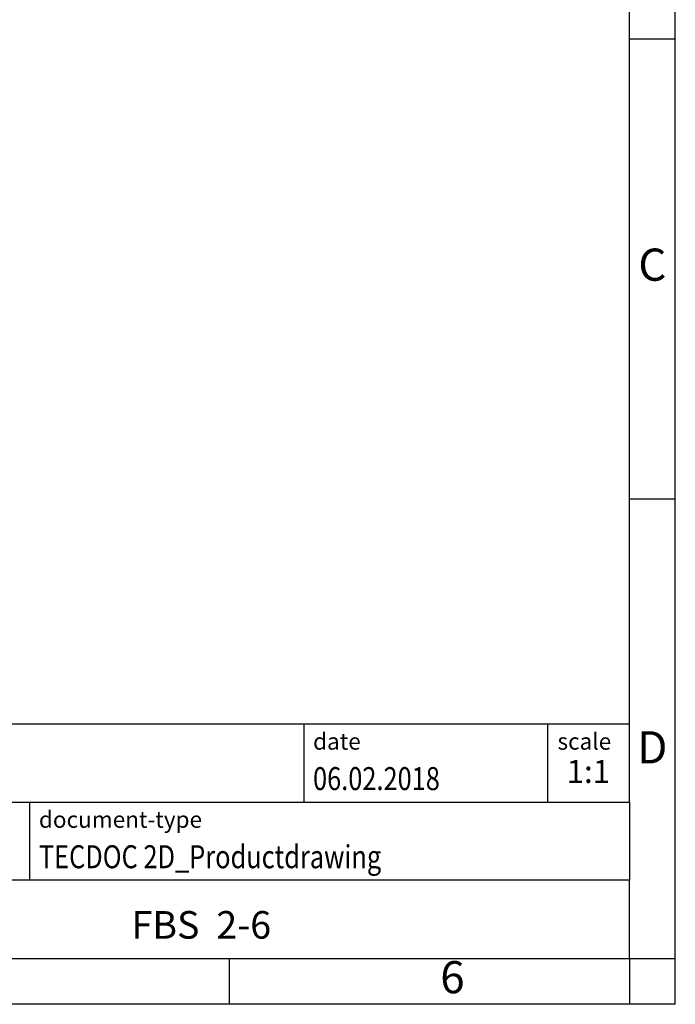
# Model space of a CAD drawing. Units: millimetres. Extents: x -247 to 50, y 13 to 223.
# Drawn here: x -22 to 50, y 13 to 120 of the extents above; entities that cross this region are included whole.
import ezdxf

# ---------------------------------------------------------------- set-up
doc = ezdxf.new("R2010")
doc.units = ezdxf.units.MM
doc.layers.add('1', color=7, linetype='Continuous')
doc.styles.add('CONVERTER_11', font='txt.shx', dxfattribs={"width": 0.9})
doc.styles.add('CONVERTER_12', font='txt.shx', dxfattribs={"width": 0.81})
doc.styles.add('CONVERTER_14', font='txt.shx', dxfattribs={"width": 0.72})

# ---------------------------------------------------------------- blocks, each defined once
blk = doc.blocks.new('_rahmen', base_point=(44.63701905602476, 12.70198044778829))
at = {"layer": '1', "color": 6, "linetype": 'Continuous'}
for p, q in [((44.63701905602515, 117.7019804477883), (44.63701905602395, 167.7019804477884)), ((44.63701905602565, 67.70198044778851), (44.63701905602515, 117.7019804477883)), ((44.63701905602645, 34.7019804477884), (44.63701905602565, 67.70198044778851)), ((-84.90778547072526, 43.2019804477884), (44.63701905602645, 43.2019804477884)), ((-48.50778547072534, 34.7019804477884), (44.63701905602645, 34.7019804477884)), ((44.63701905602645, 34.7019804477884), (44.63701905602605, 26.2019804477884)), ((44.63701905602476, 17.7019804477884), (44.63701905602605, 26.2019804477884)), ((-48.50778547072534, 17.70198044778829), (1.13701905602474, 17.7019804477884)), ((1.13701905602474, 17.7019804477884), (44.63701905602476, 17.7019804477884))]:
    blk.add_line(p, q, dxfattribs=at)
at = {"layer": '1', "color": 2, "linetype": 'Continuous'}
for p, q in [((49.63701905602375, 117.7019804477883), (49.63701905602375, 167.7019804477884)), ((44.63701905602515, 117.7019804477883), (49.63701905602375, 117.7019804477883)), ((49.63701905602375, 67.70198044778851), (49.63701905602375, 117.7019804477883)), ((44.63701905602565, 67.70198044778851), (49.63701905602375, 67.70198044778851)), ((49.63701905602375, 17.7019804477884), (49.63701905602375, 67.70198044778851)), ((1.13701905602474, 12.70198044778829), (1.13701905602474, 17.7019804477884)), ((44.63701905602476, 17.7019804477884), (49.63701905602375, 17.7019804477884)), ((44.63701905602476, 17.7019804477884), (44.63701905602476, 12.70198044778829)), ((49.63701905602375, 12.70198044778829), (49.63701905602375, 17.7019804477884)), ((1.13701905602474, 12.70198044778829), (-48.86298094397526, 12.70198044778829)), ((44.63701905602476, 12.70198044778829), (1.13701905602474, 12.70198044778829)), ((49.63701905602375, 12.70198044778829), (44.63701905602476, 12.70198044778829))]:
    blk.add_line(p, q, dxfattribs=at)
at = {"layer": '1', "color": 7, "linetype": 'Continuous'}
for p, q in [((9.21861077434764, 43.2019804477884), (9.21861077434764, 34.7019804477884)), ((35.71861077434724, 43.2019804477884), (35.71861077434724, 34.7019804477884)), ((-20.60778547072525, 26.20198044778832), (-20.60778547072525, 34.7019804477884)), ((44.63701905602605, 26.2019804477884), (-48.50778547072534, 26.2019804477884))]:
    blk.add_line(p, q, dxfattribs=at)
at = {"layer": '1', "color": 3, "style": 'CONVERTER_12', "width": 0.81}
for s, p in [('06.02.2018', (10.21861077434764, 36.0019804477883)), ('TECDOC 2D_Productdrawing', (-19.60778547072525, 27.5019804477883))]:
    blk.add_text(s, height=2.5, dxfattribs=at).set_placement(p)
at = {"layer": '1', "color": 7, "attachment_point": 5, "line_spacing_factor": 1.20048019207683}
for s, insert, char_height, style in [('C', (47.13701905602375, 92.7019804477903), 3.5, 'CONVERTER_11'), ('D', (47.13701905602375, 40.2019804477884), 3.5, 'CONVERTER_11'), ('FBS  2-6', (-1.93538320734976, 20.95198044778863), 3, 'CONVERTER_12'), ('6', (25.38701905602395, 15.20198044778829), 3.5, 'CONVERTER_11')]:
    blk.add_mtext(s, dxfattribs=dict(at, insert=insert, char_height=char_height, style=style))
at = {"layer": '1', "color": 2, "char_height": 1.8, "attachment_point": 1, "style": 'CONVERTER_11'}
for s, insert, line_spacing_factor in [('date', (10.21861077434764, 42.20198044778832), 1.32052821128451), ('scale', (36.81861077434746, 42.2019804477884), 1.20048019207683), ('document-type', (-19.60778547072525, 33.70198044778832), 1.20048019207683)]:
    blk.add_mtext(s, dxfattribs=dict(at, insert=insert, line_spacing_factor=line_spacing_factor))
at = {"layer": '1', "color": 3, "insert": (40.17781491518706, 36.0019804477885), "char_height": 2.5, "attachment_point": 8, "line_spacing_factor": 1.32052821128451, "style": 'CONVERTER_14'}
blk.add_mtext('1:1', dxfattribs=at)
blk = doc.blocks.new('_punkt', base_point=(44.63701905602476, 17.7019804477884))
at = {"layer": '1', "color": 2, "linetype": 'Continuous'}
for q in [(44.63701905602476, 12.70198044778829), (49.63701905602375, 17.7019804477884)]:
    blk.add_line((44.63701905602476, 17.7019804477884), q, dxfattribs=at)
blk = doc.blocks.new('A4I_CS', base_point=(44.63701905602476, 12.70198044778829))
at = {"layer": '1'}
for name, p in [('_rahmen', (44.63701905602476, 12.70198044778829)), ('_punkt', (44.63701905602476, 17.7019804477884))]:
    blk.add_blockref(name, p, dxfattribs=at)
blk = doc.blocks.new('1')
blk.add_blockref('A4I_CS', (44.63701905602476, 12.70198044778829))

msp = doc.modelspace()

# ---------------------------------------------------------------- block references
at = {"layer": '1'}
msp.add_blockref('1', (0, 0), dxfattribs=at)

doc.saveas('drawing.dxf')
